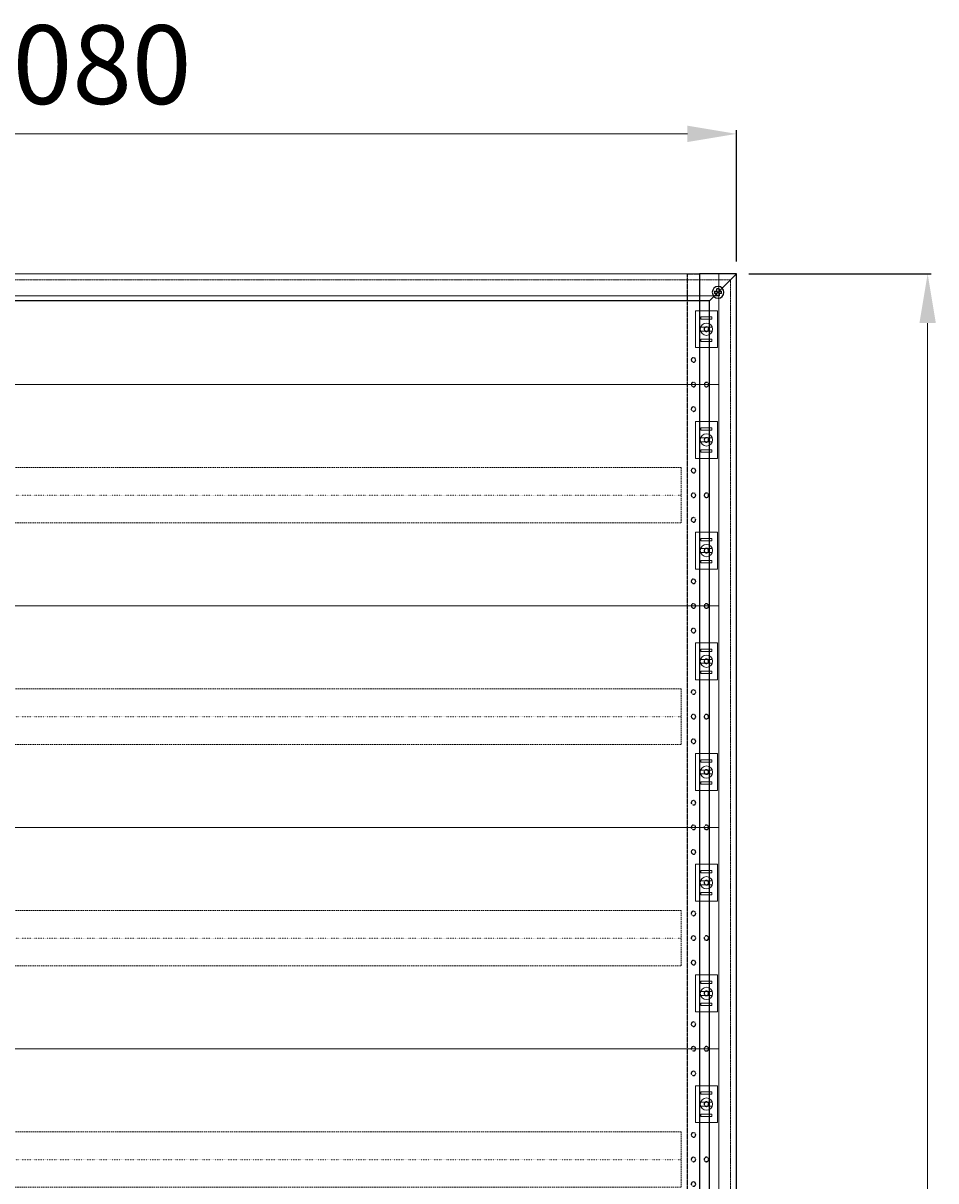
# Model space of a CAD drawing. Units: millimetres. Extents: x 0 to 10153, y 0 to 4752.
# Drawn here: x 902 to 1644, y 2576 to 3517 of the extents above; entities that cross this region are included whole.
import ezdxf
from ezdxf.enums import TextEntityAlignment as Align

# ---------------------------------------------------------------- set-up
doc = ezdxf.new("R2010")
doc.units = ezdxf.units.MM
doc.header["$MEASUREMENT"] = 0
for name, pattern in [('BORDER', [1.75, 0.5, -0.25, 0.5, -0.25, 0, -0.25]), ('DASHED2', [0.375, 0.25, -0.125]), ('DOT2', [0.125, 0, -0.125])]:
    doc.linetypes.add(name, pattern=pattern)
doc.layers.add('2DE_OBJ_Lamel-DISTR', color=255, linetype='Continuous', lineweight=18)
doc.layers.add('wymiary @ 16', color=150, linetype='Continuous', lineweight=9)
doc.layers.add('2DE_TXTPAR', color=41, linetype='Continuous')
doc.layers.add('LAM_MONT', color=1, linetype='Continuous', plot=False)
doc.styles.add('CP_ATTR', font='ARIAL.TTF')
doc.styles.add('WD_IEC', font='ISOCP2.shx', dxfattribs={"width": 0.9, "height": 4})
doc.dimstyles.new('Lamel', dxfattribs={"dimtxt": 3, "dimasz": 2.5, "dimexe": 0.18, "dimexo": 0.625, "dimgap": 1, "dimtad": 1, "dimtoh": 1, "dimdec": 1, "dimzin": 9, "dimtxsty": 'WD_IEC', "dimcen": 0.09, "dimclrd": 256, "dimclre": 1, "dimclrt": 7, "dimadec": 0, "dimazin": 0, "dimtfac": 1, "dimtdec": 1, "dimtmove": 0, "dimatfit": 3, "dimfxl": 0, "dimlwd": 9, "dimarcsym": 0})

# ---------------------------------------------------------------- blocks, each defined once
blk = doc.blocks.new('*D1610')
at = {"layer": '', "color": 1, "lineweight": -2}
for p, q in [((401.78, 3323.6), (401.78, 3430.28)), ((1481.78, 3323.6), (1481.78, 3430.28))]:
    blk.add_line(p, q, dxfattribs=at)
at = {"layer": '', "lineweight": 9}
blk.add_line((441.78, 3427.4), (1441.78, 3427.4), dxfattribs=at)
at = {"layer": ''}
for points in [[(441.78, 3434.06), (441.78, 3420.73), (401.78, 3427.4)], [(1441.78, 3420.73), (1441.78, 3434.06), (1481.78, 3427.4)]]:
    blk.add_solid(points, dxfattribs=at)
at = {"layer": 'Defpoints', "color": 0}
for p in [(1481.78, 3427.4), (401.78, 3313.6), (1481.78, 3313.6)]:
    blk.add_point(p, dxfattribs=at)
at = {"layer": '', "color": 7, "insert": (941.78, 3475.4), "char_height": 64, "attachment_point": 5, "style": 'WD_IEC'}
blk.add_mtext('1080', dxfattribs=at)
blk = doc.blocks.new('*D1611')
at = {"layer": '', "color": 1, "lineweight": -2}
for p, q in [((1491.78, 3313.6), (1640, 3313.6)), ((1491.78, 1513.6), (1640, 1513.6))]:
    blk.add_line(p, q, dxfattribs=at)
at = {"layer": '', "lineweight": 9}
blk.add_line((1637.12, 3273.6), (1637.12, 1553.6), dxfattribs=at)
at = {"layer": ''}
for points in [[(1643.79, 3273.6), (1630.45, 3273.6), (1637.12, 3313.6)], [(1630.45, 1553.6), (1643.79, 1553.6), (1637.12, 1513.6)]]:
    blk.add_solid(points, dxfattribs=at)
at = {"layer": 'Defpoints', "color": 0}
for p in [(1481.78, 3313.6), (1481.78, 1513.6), (1637.12, 1513.6)]:
    blk.add_point(p, dxfattribs=at)
at = {"layer": '', "color": 7, "insert": (1589.12, 2413.6), "char_height": 64, "attachment_point": 5, "rotation": 90, "style": 'WD_IEC'}
blk.add_mtext('1800', dxfattribs=at)
blk = doc.blocks.new('lamel_r11(2dlam_11065)_5ynnva2')
blk.add_lwpolyline([(0, 0), (1080, 0), (1080, 1800), (0, 1800)], close=True)
at = {"layer": 'LAM_MONT'}
blk.add_line((1058, 1778), (1080, 1800), dxfattribs=at)
blk.add_lwpolyline([(22, 22), (1058, 22), (1058, 1778), (22, 1778)], close=True, dxfattribs=at)
at = {"linetype": 'ByBlock', "style": 'CP_ATTR', "flags": 9}
for tag in ['OTHER', 'CHARACTER', 'FLOW', 'POWER', 'VOLTAGE', 'TEMPERATURE', 'PN', 'DN', 'PRODUCER', 'ORDER-NO', 'PRODUCT-TYPE', 'ARTICLE', 'GROUP', 'NUMBER', 'NAME']:
    blk.add_attdef(tag, text='', height=0.00005, dxfattribs=at).set_placement((-0.09, -0.02), align=Align.MIDDLE_LEFT)
blk = doc.blocks.new('lamel_r(2dlam_0340)_fnta9r5')
at = {"color": 5, "linetype": 'BORDER'}
blk.add_lwpolyline([(5, 5), (1075, 5), (1075, 1795), (5, 1795)], close=True, dxfattribs=at)
at = {"linetype": 'ByBlock', "style": 'CP_ATTR', "flags": 9}
for tag in ['OTHER', 'CHARACTER', 'FLOW', 'POWER', 'VOLTAGE', 'TEMPERATURE', 'PN', 'DN', 'PRODUCER', 'ORDER-NO', 'PRODUCT-TYPE', 'ARTICLE', 'GROUP', 'NUMBER', 'NAME']:
    blk.add_attdef(tag, text='', height=0.00005, dxfattribs=at).set_placement((-0.09, -0.02), align=Align.MIDDLE_LEFT)
blk = doc.blocks.new('LML_11604_1')
at = {"layer": 'LAM_MONT', "color": 3, "linetype": 'DASHED2'}
for centre in [(-10.5, 45), (-10.5, -45)]:
    blk.add_circle(centre, 1.8, dxfattribs=at)
at = {"layer": 'LAM_MONT', "linetype": 'DASHED2'}
for centre in [(0, 20), (-10.5, 0), (0, -20)]:
    blk.add_circle(centre, 1.8, dxfattribs=at)
at = {"layer": 'LAM_MONT', "color": 6, "linetype": 'DASHED2'}
blk.add_circle((0, 0), 1.8, dxfattribs=at)
blk = doc.blocks.new('2dlam_11604_11-400_phekor')
at = {"layer": 'LAM_MONT', "linetype": 'Continuous'}
for p, q in [((13.36, 1786), (12.19, 1786)), ((12.19, 1784), (13.36, 1784)), ((14, 1786), (13.36, 1786)), ((13.36, 1784), (14, 1784)), ((14, 1787.81), (14, 1786.64)), ((14, 1786.64), (14, 1786)), ((14.5, 1785.5), (14, 1786)), ((14.5, 1784.5), (14, 1784)), ((14, 1784), (14, 1783.36)), ((14, 1783.36), (14, 1782.19)), ((15.5, 1785.5), (14.5, 1785.5)), ((14.5, 1785.5), (14.5, 1784.5)), ((14.5, 1784.5), (15.5, 1784.5)), ((16, 1786), (15.5, 1785.5)), ((15.5, 1784.5), (15.5, 1785.5)), ((16, 1784), (15.5, 1784.5)), ((16, 1786.64), (16, 1787.81)), ((16, 1786), (16, 1786.64)), ((16.64, 1786), (16, 1786)), ((16, 1784), (16.64, 1784)), ((16, 1783.36), (16, 1784)), ((16, 1782.19), (16, 1783.36)), ((17.81, 1786), (16.64, 1786)), ((16.64, 1784), (17.81, 1784))]:
    blk.add_line(p, q, dxfattribs=at)
at = {"layer": 'LAM_MONT'}
for p, q in [((12.19, 1784), (12.19, 1786)), ((14, 1787.81), (16, 1787.81)), ((14, 1782.19), (16, 1782.19)), ((17.81, 1786), (17.81, 1784))]:
    blk.add_line(p, q, dxfattribs=at)
blk.add_lwpolyline([(0, 1800), (30, 1800), (30, 0), (0, 0)], close=True, dxfattribs=at)
at = {"layer": 'LAM_MONT', "linetype": 'DASHED2'}
blk.add_lwpolyline([(30, 0), (40, 0), (40, 1800), (30, 1800)], close=True, dxfattribs=at)
at = {"layer": 'LAM_MONT', "linetype": 'Continuous'}
blk.add_circle((15, 1785), 4.75, dxfattribs=at)
for p in [(35, 1710), (35, 1620), (35, 1530), (35, 1440), (35, 1350), (35, 1260), (35, 1170), (35, 1080)]:
    blk.add_blockref('LML_11604_1', p)
at = {"layer": 'LAM_MONT', "linetype": 'ByBlock', "style": 'CP_ATTR', "flags": 9}
for tag in ['NAME', 'NUMBER', 'GROUP', 'ARTICLE', 'PRODUCT-TYPE', 'ORDER-NO', 'PRODUCER', 'DN', 'PN', 'TEMPERATURE', 'VOLTAGE', 'POWER', 'FLOW', 'CHARACTER', 'OTHER']:
    blk.add_attdef(tag, text='', height=0.00005, dxfattribs=at).set_placement((-0.09, -0.02), align=Align.MIDDLE_LEFT)
blk = doc.blocks.new('2dlam_11608_1')
at = {"color": 3}
for p, q in [((-4.74, 1.58), (4.74, 1.58)), ((-4.74, -1.58), (4.74, -1.58))]:
    blk.add_line(p, q, dxfattribs=at)
for points in [[(-9, 15), (9, 15), (9, -15), (-9, -15)], [(-4.43, 9.92), (4.45, 9.92), (4.45, 8.03), (-4.43, 8.03)], [(-4.43, -9.92), (4.45, -9.92), (4.45, -8.03), (-4.43, -8.03)]]:
    blk.add_lwpolyline(points, close=True, dxfattribs=at)
blk.add_circle((0, 0), 5, dxfattribs=at)
blk = doc.blocks.new('2dlam_11608_11-100_88jt49')
at = {"color": 3}
blk.add_line((-10, 27), (1041, 27), dxfattribs=at)
blk.add_lwpolyline([(-10, -45), (1041, -45), (1041, 45), (-10, 45)], close=True)
at = {"yscale": 1.04527770074598}
blk.add_blockref('2dlam_11608_1', (-0.08, -0.1), dxfattribs=at)
blk.add_blockref('2dlam_11608_1', (1031, 0))
at = {"linetype": 'ByBlock', "style": 'CP_ATTR', "flags": 9}
for tag, height, p in [('DN', 0.00005, (-0.09, -0.03)), ('PN', 0.00005, (-0.09, -0.03)), ('FLOW', 0.00005, (-0.09, -0.03)), ('NAME', 0.00025, (-0.08, -0.1)), ('NUMBER', 0.00025, (-0.08, -0.1)), ('GROUP', 0.00025, (-0.08, -0.1)), ('ARTICLE', 0.00025, (-0.08, -0.1)), ('ORDER-NO', 0.00025, (-0.08, -0.1)), ('PRODUCER', 0.00025, (-0.08, -0.1)), ('TEMPERATURE', 0.00025, (-0.08, -0.1)), ('VOLTAGE', 0.00025, (-0.08, -0.1)), ('POWER', 0.00025, (-0.08, -0.1)), ('CHARACTER', 0.00025, (-0.08, -0.1)), ('OTHER', 0.00025, (-0.08, -0.1))]:
    blk.add_attdef(tag, text='', height=height, dxfattribs=at).set_placement(p, align=Align.MIDDLE_LEFT)
at = {"layer": '2DE_TXTPAR', "linetype": 'ByBlock', "style": 'CP_ATTR', "width": 0.8, "flags": 8}
blk.add_attdef('PRODUCT-TYPE', (-9, -43.2), '', height=6, dxfattribs=at)
blk = doc.blocks.new('2dlam_0458_3')
at = {"color": 3}
for p, q in [((-4.74, 1.58), (4.74, 1.58)), ((-4.74, -1.58), (4.74, -1.58))]:
    blk.add_line(p, q, dxfattribs=at)
for points in [[(-9, 15), (9, 15), (9, -15), (-9, -15)], [(-4.43, 9.92), (4.45, 9.92), (4.45, 8.03), (-4.43, 8.03)], [(-4.43, -9.92), (4.45, -9.92), (4.45, -8.03), (-4.43, -8.03)]]:
    blk.add_lwpolyline(points, close=True, dxfattribs=at)
blk.add_circle((0, 0), 5, dxfattribs=at)
blk = doc.blocks.new('2dlam_0651_1')
at = {"linetype": 'DASHED2'}
blk.add_lwpolyline([(0, -22.5), (45, -22.5), (45, 22.5), (0, 22.5)], close=True, dxfattribs=at)
at = {"layer": 'LAM_MONT', "linetype": 'DOT2'}
blk.add_line((0, 0), (45, 0), dxfattribs=at)
blk = doc.blocks.new('2dlam_0651_11-100_zvgcyd8')
blk.add_lwpolyline([(-10, 135), (1041, 135), (1041, -45), (-10, -45)], close=True)
for p in [(0, 90), (1031, 90), (0, 0), (1031, 0)]:
    blk.add_blockref('2dlam_0458_3', p)
at = {"xscale": 22}
blk.add_blockref('2dlam_0651_1', (20.5, 45), dxfattribs=at)
at = {"linetype": 'ByBlock', "style": 'CP_ATTR', "flags": 9}
for tag in ['OTHER', 'CHARACTER', 'POWER', 'VOLTAGE', 'TEMPERATURE', 'PRODUCER', 'ORDER-NO', 'ARTICLE', 'GROUP', 'NUMBER', 'NAME']:
    blk.add_attdef(tag, text='', height=0.00025, dxfattribs=at).set_placement((-0.08, -0.1), align=Align.MIDDLE_LEFT)
at = {"layer": '2DE_TXTPAR', "linetype": 'ByBlock', "style": 'CP_ATTR', "width": 0.8, "flags": 8}
blk.add_attdef('PRODUCT-TYPE', (-9, -43.2), '', height=6, dxfattribs=at)

msp = doc.modelspace()

# ---------------------------------------------------------------- block references
at = {"layer": '2DE_OBJ_Lamel-DISTR'}
for name in ['lamel_r11(2dlam_11065)_5ynnva2', 'lamel_r(2dlam_0340)_fnta9r5']:
    msp.add_blockref(name, (401.78, 1513.6), dxfattribs=at)
for name, p, values in [('2dlam_11608_11-100_88jt49', (426.28, 3268.6), {'PRODUCT-TYPE': 'SZ4A-MRX0555-G'}), ('2dlam_0651_11-100_zvgcyd8', (426.28, 3088.6), {'PRODUCT-TYPE': 'SZ4A-MRX1055-55'}), ('2dlam_0651_11-100_zvgcyd8', (426.28, 2908.6), {'PRODUCT-TYPE': 'SZ4A-MRX1055-55'}), ('2dlam_0651_11-100_zvgcyd8', (426.28, 2728.6), {'PRODUCT-TYPE': 'SZ4A-MRX1055-55'}), ('2dlam_0651_11-100_zvgcyd8', (426.28, 2548.6), {'PRODUCT-TYPE': 'SZ4A-MRX1055-55'})]:
    msp.add_blockref(name, p, dxfattribs=at).add_auto_attribs(values)
at = {"layer": '2DE_OBJ_Lamel-DISTR', "xscale": -1}
msp.add_blockref('2dlam_11604_11-400_phekor', (1481.78, 1513.6), dxfattribs=at)

# ---------------------------------------------------------------- dimensions: what is measured, and where the dimension line sits
at = {"layer": 'wymiary @ 16'}
dim = msp.add_linear_dim(base=(1481.78, 3427.4), p1=(401.78, 3313.6), p2=(1481.78, 3313.6), dimstyle='Lamel', override={"dimscale": 16}, dxfattribs=at)
dim.commit()
dim.dimension.update_dxf_attribs({"geometry": '*D1610', "text_midpoint": (941.78, 3475.4)})
dim = msp.add_linear_dim(base=(1637.12, 1513.6), p1=(1481.78, 3313.6), p2=(1481.78, 1513.6), angle=90, dimstyle='Lamel', override={"dimscale": 16}, dxfattribs=at)
dim.commit()
dim.dimension.update_dxf_attribs({"geometry": '*D1611', "text_midpoint": (1589.12, 2413.6)})

doc.saveas('drawing.dxf')
